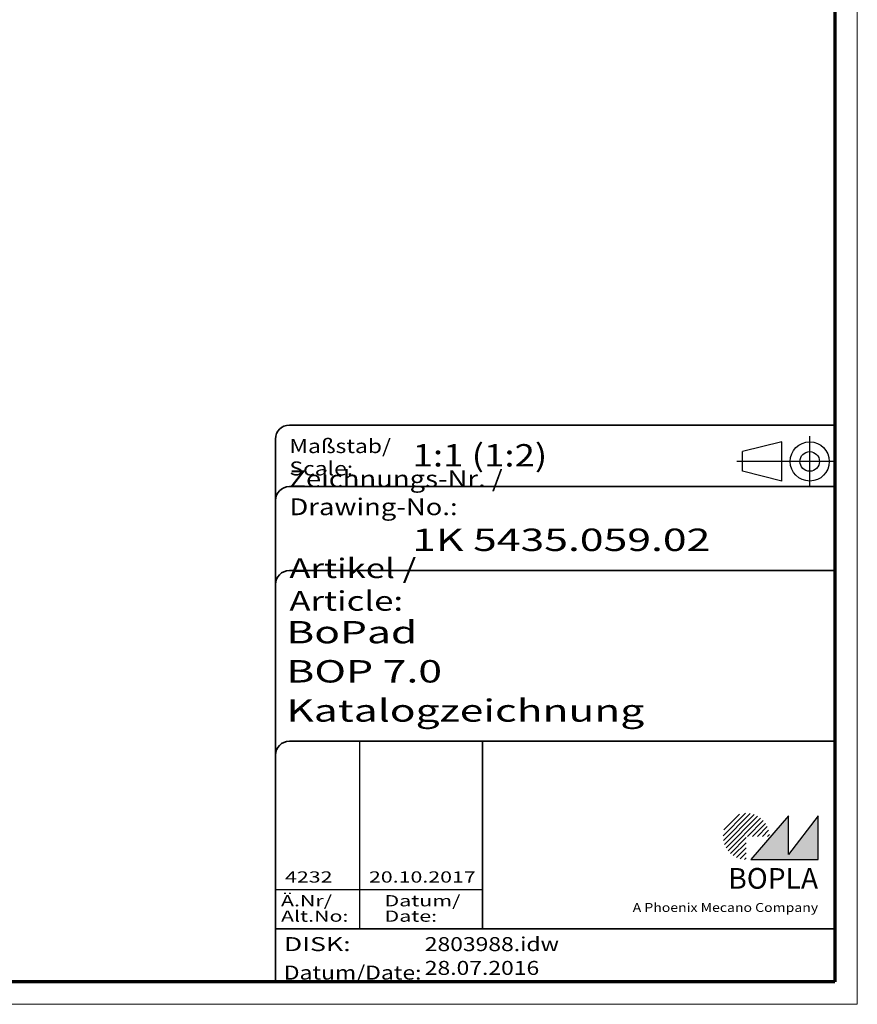
# Model space of a CAD drawing. Units: millimetres. Extents: x -400 to 840, y 1 to 593.
# Drawn here: x 690 to 840, y 1 to 177 of the extents above; entities that cross this region are included whole.
import ezdxf
from ezdxf.enums import TextEntityAlignment as Align

# ---------------------------------------------------------------- set-up
doc = ezdxf.new("R2010")
doc.units = ezdxf.units.MM
doc.linetypes.add('ACAD_ISO04W100', pattern=[30, 24, -3, 0, -3])
doc.linetypes.add('DASHED', pattern=[0.2067, 0.1654, -0.0413])
doc.layers.get('0').update_dxf_attribs({"lineweight": 25})
for name, color, linetype, lineweight in [('Schraffur (ISO)', 1, 'Continuous', 18), ('Sichtbar schmal (ISO)', 1, 'Continuous', 25), ('Titel (ISO)', 5, 'Continuous', 50), ('Verdeckt (ISO)', 5, 'DASHED', 35)]:
    doc.layers.add(name, color=color, linetype=linetype, lineweight=lineweight)
doc.styles.add('Notiztext (DIN)', font='isocpeur.ttf', dxfattribs={"width": 1.1})
doc.styles.get("Standard").update_dxf_attribs({"font": 'isocpeur.ttf', "width": 1.1})
doc.styles.add('Textstil142', font='isocpeur.ttf', dxfattribs={"width": 1.4})
doc.styles.add('Textstil143', font='isocpeur.ttf', dxfattribs={"width": 1.4})
doc.styles.add('Textstil144', font='isocpeur.ttf', dxfattribs={"width": 1.4})
doc.styles.add('Textstil242', font='isocpeur.ttf', dxfattribs={"width": 1.2})
doc.styles.add('Textstil243', font='isocpeur.ttf', dxfattribs={"width": 1.4})
doc.styles.add('Textstil248', font='isocpeui.ttf', dxfattribs={"width": 1.2})
doc.styles.add('Textstil249', font='isocpeui.ttf', dxfattribs={"width": 1.4})
doc.styles.add('Textstil68', font='isocpeur.ttf', dxfattribs={"width": 1.2})

# ---------------------------------------------------------------- blocks, each defined once
blk = doc.blocks.new('Schriftfelder Katalogzeichnung')
at = {"layer": 'Schraffur (ISO)'}
h = blk.add_hatch(dxfattribs=at)
h.set_pattern_fill('ANSI31', color=1, scale=5.08, style=0)
h.set_pattern_definition([(45, (0, 0), (-0.4490128, 0.4490128), [])])
edge = h.paths.add_edge_path()
edge.add_line((395.78, 37.31), (391.63, 37.31))
edge.add_line((391.63, 37.31), (391.63, 33.16))
edge.add_arc((391.63, 37.31), 4.15, 0, 270, ccw=False)
blk.add_hatch(color=7, dxfattribs=at).paths.add_polyline_path([(392.48, 33.16), (404.48, 33.16), (404.48, 40.96), (399.18, 34.06), (399.18, 40.96)])
at = {"color": 5, "linetype": 'Continuous'}
for p, q in [((397.98, 107.81), (390.98, 106.06)), ((397.98, 100.81), (397.98, 107.81)), ((390.98, 102.56), (390.98, 106.06)), ((397.98, 100.81), (390.98, 102.56))]:
    blk.add_line(p, q, dxfattribs=at)
at = {"color": 1, "linetype": 'ACAD_ISO04W100'}
for p, q in [((402.98, 99.81), (402.98, 108.81)), ((407.48, 104.31), (389.98, 104.31))]:
    blk.add_line(p, q, dxfattribs=at)
at = {"color": 1, "linetype": 'Continuous', "lineweight": 25}
for p, q in [((322.48, 54.31), (322.48, 20.81)), ((307.48, 27.81), (344.48, 27.81))]:
    blk.add_line(p, q, dxfattribs=at)
at = {"color": 7, "linetype": 'Continuous'}
for p, q in [((399.18, 40.96), (392.48, 33.16)), ((404.48, 40.96), (399.18, 34.06)), ((399.18, 34.06), (399.18, 40.96)), ((404.48, 33.16), (404.48, 40.96)), ((392.48, 33.16), (404.48, 33.16))]:
    blk.add_line(p, q, dxfattribs=at)
at = {"color": 5, "linetype": 'Continuous'}
for radius in [3.5, 1.75]:
    blk.add_circle((402.98, 104.31), radius, dxfattribs=at)
at = {"layer": 'Titel (ISO)', "lineweight": 18}
for p, q in [((410.48, 7.31), (411.48, 7.31)), ((411.48, 7.31), (411.48, 8.31))]:
    blk.add_line(p, q, dxfattribs=at)
at = {"layer": 'Verdeckt (ISO)', "color": 5, "linetype": 'Continuous', "lineweight": 35}
for p, q in [((407.48, 110.81), (309.98, 110.81)), ((307.48, 108.31), (307.48, 11.31)), ((407.48, 99.81), (309.98, 99.81)), ((407.48, 84.81), (309.98, 84.81)), ((407.48, 54.31), (309.98, 54.31)), ((407.48, 20.81), (307.48, 20.81))]:
    blk.add_line(p, q, dxfattribs=at)
at = {"layer": 'Verdeckt (ISO)', "color": 5, "linetype": 'Continuous'}
blk.add_line((344.48, 54.31), (344.48, 20.81), dxfattribs=at)
at = {"layer": 'Verdeckt (ISO)', "color": 5, "linetype": 'Continuous', "lineweight": 35}
for centre in [(309.98, 108.31), (309.98, 97.31), (309.98, 82.31), (309.98, 51.81)]:
    blk.add_arc(centre, 2.5, 90, 180, dxfattribs=at)
at = {"color": 5, "style": 'Textstil142', "width": 1.4}
blk.add_text('DISK:', height=2.5, dxfattribs=at).set_placement((308.98, 16.81))
at = {"color": 7, "insert": (309.98, 77.64), "char_height": 3.5, "attachment_point": 7}
blk.add_mtext('\\fISOCPEUR|b0|i0;\\W1.30;\\H3.5000;Artikel / \\fISOCPEUR|b0|i1;\\W1.30;\\H3.5000;Article:', dxfattribs=at)
at = {"color": 5, "insert": (308.98, 11.72), "char_height": 2.5, "attachment_point": 7}
blk.add_mtext('\\fISOCPEUR|b0|i0;\\W1.20;\\H2.5000;Datum/\\fISOCPEUR|b0|i1;\\W1.20;\\H2.5000;Date:', dxfattribs=at)
at = {"color": 5, "style": 'Textstil68', "width": 1.2}
for tag, p in [('DATEINAME_001', (334.18, 16.81)), ('ERSTELLUNGSDATUM_001', (334.18, 12.56))]:
    blk.add_attdef(tag, p, '', height=2.5, dxfattribs=at)
at = {"layer": 'Sichtbar schmal (ISO)', "color": 1}
for s, height, style, width, p in [('Maßstab/', 2.5, 'Textstil68', 1.2, (309.98, 105.81)), ('Scale:', 2.5, 'Textstil248', 1.2, (309.98, 101.81)), ('Ä.Nr/', 2, 'Textstil144', 1.4, (308.48, 24.81)), ('Datum/', 2, 'Textstil144', 1.4, (326.98, 24.81)), ('Alt.No:', 2, 'Textstil249', 1.4, (308.48, 22.06)), ('Date:', 2, 'Textstil249', 1.4, (326.98, 22.06))]:
    blk.add_text(s, height=height, dxfattribs=dict(at, style=style, width=width)).set_placement(p)
at = {"layer": 'Sichtbar schmal (ISO)', "color": 1, "insert": (309.98, 94.71), "char_height": 3, "attachment_point": 7}
blk.add_mtext('\\fISOCPEUR|b0|i0;\\W1.20;\\H3.0000;Zeichnungs-Nr. / \\fISOCPEUR|b0|i1;\\W1.20;\\H3.0000;Drawing-No.:', dxfattribs=at)
at = {"layer": 'Sichtbar schmal (ISO)', "color": 1, "style": 'Textstil144', "width": 1.4}
for tag, p in [('19-Ä-Nr._-10-', (309.48, 53.56)), ('19-Datum_-10-', (324.48, 53.56)), ('18-Ä-Nr._-9-', (309.48, 51.06)), ('18-Datum_-9-', (324.48, 51.06)), ('17-Ä-Nr._-8-', (309.48, 48.56)), ('17-Datum_-8-', (324.48, 48.56)), ('16-Ä-Nr._-7-', (309.48, 46.06)), ('16-Datum_-7-', (324.48, 46.06)), ('15-Ä-Nr._-6-', (309.48, 43.56)), ('15-Datum_-6-', (324.48, 43.56)), ('14-Ä-Nr._-5-', (309.48, 41.06)), ('14-Datum_-5-', (324.48, 41.06)), ('13-Ä-Nr._-4-', (309.48, 38.56)), ('13-Datum_-4-', (324.48, 38.56)), ('12-Ä-Nr._-3-', (309.48, 36.06)), ('12-Datum_-3-', (324.48, 36.06)), ('11-Ä-Nr._-2-', (309.48, 33.56)), ('11-Datum_-2-', (324.48, 33.56))]:
    blk.add_attdef(tag, text='', height=2, dxfattribs=at).set_placement(p, align=Align.TOP_LEFT)
for tag, p in [('10-Ä-Nr._-1-_001', (309.2, 29.06)), ('10-Datum_-1-_001', (324.2, 29.06))]:
    blk.add_attdef(tag, p, '', height=2, dxfattribs=at)
at = {"layer": 'Titel (ISO)', "color": 7, "insert": (404.48, 27.96), "char_height": 3.7, "width": 19.8847, "attachment_point": 9, "style": 'Notiztext (DIN)'}
blk.add_mtext('\\fArial|b1|i0;\\H3.7000;BOPLA', dxfattribs=at)
at = {"layer": 'Titel (ISO)', "color": 5, "insert": (404.48, 23.81), "char_height": 1.6, "width": 34.8824, "attachment_point": 9, "style": 'Notiztext (DIN)'}
blk.add_mtext('\\fArial|b0|i0;\\W1.15;\\H1.6000;A Phoenix Mecano Company', dxfattribs=at)
at = {"layer": 'Titel (ISO)', "color": 7}
for tag, p, height, style, width in [('02-Maßstab_001', (332, 103.41), 4, 'Textstil242', 1.2), ('03-Zchn.Nr._001', (331.92, 88.31), 4, 'Textstil143', 1.4), ('07-Artikel-Modell_001', (309.43, 71.81), 3.98, 'Textstil243', 1.4), ('08-Artikel-Benennung_001', (309.42, 64.81), 4, 'Textstil143', 1.4), ('09-Artikel-Benennung_(2.Zeile)_001', (309.43, 57.81), 3.98, 'Textstil243', 1.4)]:
    blk.add_attdef(tag, p, '', height=height, dxfattribs=dict(at, style=style, width=width))
blk = doc.blocks.new('Ränder Bopla-A1-Rahmen')
at = {"color": 1, "linetype": 'Continuous', "lineweight": 18}
for p, q in [((840, 593), (840, 1)), ((840, 1), (1, 1))]:
    blk.add_line(p, q, dxfattribs=at)
at = {"color": 3, "linetype": 'Continuous', "lineweight": 70}
for p, q in [((836, 589), (836, 5)), ((836, 5), (20, 5))]:
    blk.add_line(p, q, dxfattribs=at)

msp = doc.modelspace()

# ---------------------------------------------------------------- block references
msp.add_blockref('Ränder Bopla-A1-Rahmen', (0, 0))
msp.add_blockref('Schriftfelder Katalogzeichnung', (428.51583953, -6.30672885)).add_auto_attribs({'10-Datum_-1-_001': '20.10.2017', '10-Ä-Nr._-1-_001': '4232', 'DATEINAME_001': '2803988.idw', 'ERSTELLUNGSDATUM_001': '28.07.2016', '07-Artikel-Modell_001': 'BoPad', '03-Zchn.Nr._001': '1K 5435.059.02', '02-Maßstab_001': '1:1 (1:2)', '08-Artikel-Benennung_001': 'BOP 7.0', '09-Artikel-Benennung_(2.Zeile)_001': 'Katalogzeichnung'})

doc.saveas('drawing.dxf')
